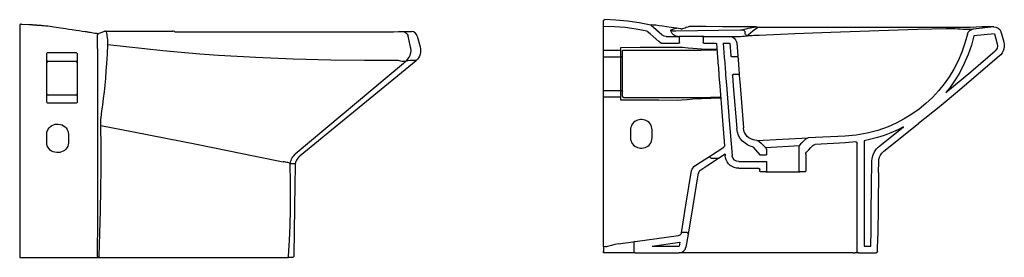
# Model space of a CAD drawing. Units: millimetres. Extents: x 355.43 to 358.4, y 306.72 to 307.31.
# Drawn here: x 356.95 to 358.4, y 306.83 to 307.18 of the extents above; entities that cross this region are included whole.
import ezdxf

# ---------------------------------------------------------------- set-up
doc = ezdxf.new("R2010")
doc.units = ezdxf.units.MM
doc.layers.add('3', color=3, linetype='Continuous')

msp = doc.modelspace()

# ---------------------------------------------------------------- linework, layer by layer
at = {"layer": '3', "linetype": 'Continuous'}
for p, q in [((356.9491, 307.1727), (356.9491, 307.1683)), ((356.9491, 307.1683), (356.9491, 307.1647)), ((357.8114, 307.1714), (357.8114, 307.1794)), ((357.8114, 307.1685), (357.8114, 307.1714)), ((357.8114, 307.1579), (357.8114, 307.1679)), ((357.8977, 307.1588), (357.8813, 307.1733)), ((357.9251, 307.1679), (357.9192, 307.1688)), ((357.9264, 307.1677), (357.9251, 307.1679)), ((358.0167, 307.1663), (358.0179, 307.1667)), ((358.0368, 307.1709), (358.0369, 307.1709)), ((358.3465, 307.1675), (358.348, 307.1675)), ((358.3711, 307.1705), (358.353, 307.1699)), ((358.3881, 307.1705), (358.3579, 307.1675)), ((358.3753, 307.1705), (358.3749, 307.1706)), ((356.9491, 307.1647), (356.9491, 306.8317)), ((357.5146, 307.1639), (357.5278, 307.1639)), ((357.5362, 307.157), (357.5407, 307.1412)), ((357.8114, 307.1564), (357.8114, 307.1579)), ((357.8114, 307.1464), (357.8114, 307.1564)), ((357.9043, 307.1564), (357.923, 307.1564)), ((357.9132, 307.1608), (357.9119, 307.1627)), ((357.9185, 307.165), (358.0138, 307.1661)), ((357.9598, 307.1564), (357.923, 307.1564)), ((357.924, 307.1474), (357.924, 307.1554)), ((357.9588, 307.1554), (357.9588, 307.1474)), ((357.9598, 307.1564), (357.9984, 307.1564)), ((357.9984, 307.1564), (358.008, 307.1564)), ((358.008, 307.1564), (358.0101, 307.1564)), ((358.0246, 307.1578), (358.0244, 307.1576)), ((358.036, 307.1584), (358.0413, 307.1586)), ((358.3891, 307.1606), (358.3589, 307.1576)), ((358.3891, 307.1606), (358.3933, 307.1456)), ((358.3987, 307.1633), (358.4, 307.1587)), ((358.4, 307.1587), (358.403, 307.1483)), ((357.8114, 307.1414), (357.8114, 307.1464)), ((357.8114, 307.136), (357.8114, 307.1414)), ((357.8374, 307.136), (357.8374, 307.1403)), ((357.8958, 307.1469), (357.8935, 307.1488)), ((357.8971, 307.1464), (357.923, 307.1464)), ((357.9434, 307.139), (357.9561, 307.1383)), ((357.9561, 307.1383), (357.979, 307.1377)), ((357.9598, 307.1464), (357.9778, 307.1464)), ((357.9783, 307.1459), (357.98, 307.1252)), ((357.9883, 307.1464), (357.9984, 307.1464)), ((357.9883, 307.1464), (357.9899, 307.126)), ((357.9984, 307.1464), (357.9998, 307.1277)), ((358.0083, 307.1471), (358.0099, 307.1278)), ((356.9891, 307.0597), (356.9891, 307.1307)), ((356.9911, 307.1327), (357.0321, 307.1327)), ((357.0341, 307.1307), (357.0341, 307.0597)), ((357.8114, 307.136), (357.8374, 307.136)), ((357.8114, 307.1261), (357.8114, 307.136)), ((357.8374, 307.1261), (357.8114, 307.1261)), ((357.8114, 307.0766), (357.8114, 307.1261)), ((357.8374, 307.0766), (357.8374, 307.1261)), ((357.8394, 307.0684), (357.8394, 307.1343)), ((357.8414, 307.1363), (357.9557, 307.1363)), ((358.0008, 307.1267), (358.0089, 307.1267)), ((356.9911, 307.1197), (357.0321, 307.1197)), ((358.0111, 307.1), (358.0031, 307.1)), ((357.0321, 307.0697), (356.9911, 307.0697)), ((357.8114, 307.0766), (357.8374, 307.0766)), ((357.8114, 307.0667), (357.8114, 307.0766)), ((357.8374, 307.0667), (357.8114, 307.0667)), ((357.8114, 306.8459), (357.8114, 307.0667)), ((357.8374, 307.0624), (357.8374, 307.0667)), ((357.8414, 307.0664), (357.9557, 307.0664)), ((357.9561, 307.0644), (357.9434, 307.0637)), ((357.0321, 307.0577), (356.9911, 307.0577)), ((357.0041, 307.0267), (357.0061, 307.0267)), ((357.8684, 307.0334), (357.8664, 307.0334)), ((358.2197, 306.9947), (358.2549, 307.0226)), ((358.2259, 306.9869), (358.2769, 307.0275)), ((356.9891, 306.9997), (356.9891, 307.0117)), ((357.0211, 307.0117), (357.0211, 306.9997)), ((357.8514, 307.0184), (357.8514, 307.0064)), ((357.8834, 307.0064), (357.8834, 307.0184)), ((358.1687, 307.0091), (358.1138, 307.0064)), ((357.9695, 306.98), (357.9893, 306.9929)), ((358.1004, 306.9574), (358.1004, 306.9923)), ((358.1692, 306.9991), (358.1243, 306.9969)), ((358.1842, 307.0004), (358.1692, 306.9991)), ((358.1864, 306.8384), (358.1864, 306.9984)), ((358.1964, 307.0023), (358.1964, 306.8464)), ((357.0061, 306.9847), (357.0041, 306.9847)), ((357.3539, 306.9801), (357.3561, 306.9823)), ((357.8664, 306.9914), (357.8684, 306.9914)), ((357.951, 306.968), (357.9695, 306.98)), ((357.9912, 306.9822), (357.9827, 306.9767)), ((357.9912, 306.9822), (357.9914, 306.9798)), ((358.0425, 306.9814), (358.0525, 306.9814)), ((358.0525, 306.9886), (358.0525, 306.9814)), ((358.1104, 306.9823), (358.1104, 306.9574)), ((357.3486, 306.9653), (357.3489, 306.9686)), ((357.946, 306.9648), (357.951, 306.968)), ((357.9642, 306.9647), (357.9551, 306.9588)), ((357.9827, 306.9767), (357.9642, 306.9647)), ((357.9706, 306.9764), (357.9816, 306.9764)), ((358.0113, 306.9714), (358.0525, 306.9714)), ((358.0525, 306.9714), (358.0525, 306.9574)), ((358.218, 306.9551), (358.2182, 306.9714)), ((357.9332, 306.9067), (357.9416, 306.958)), ((357.9507, 306.952), (357.9433, 306.906)), ((358.0113, 306.9614), (358.0405, 306.9614)), ((358.0425, 306.9574), (358.0425, 306.9594)), ((358.0515, 306.9564), (358.0435, 306.9564)), ((358.0515, 306.9564), (358.1014, 306.9564)), ((358.1094, 306.9564), (358.1014, 306.9564)), ((358.218, 306.9551), (358.2167, 306.8612)), ((357.9266, 306.8661), (357.9332, 306.9067)), ((357.9433, 306.906), (357.9364, 306.864)), ((357.8582, 306.8529), (357.9224, 306.862)), ((357.9345, 306.8664), (357.9282, 306.8664)), ((357.9364, 306.864), (357.9333, 306.8448)), ((358.2165, 306.8383), (358.2167, 306.8612)), ((357.8337, 306.8495), (357.8582, 306.8529)), ((357.8564, 306.851), (357.8564, 306.8384)), ((357.8833, 306.8464), (357.9244, 306.8521)), ((357.8833, 306.8464), (357.9234, 306.8464)), ((357.9244, 306.8521), (357.9234, 306.8464)), ((358.1964, 306.8464), (358.2065, 306.8464)), ((356.9491, 306.8317), (356.9491, 306.8297)), ((357.8114, 306.8459), (357.8114, 306.8384)), ((357.8114, 306.8364), (357.8114, 306.8384)), ((357.8164, 306.8364), (357.8114, 306.8364)), ((357.8584, 306.8364), (357.8164, 306.8364)), ((357.8584, 306.8364), (357.9234, 306.8364)), ((357.9333, 306.8364), (357.9234, 306.8364)), ((358.1802, 306.8364), (357.9333, 306.8364)), ((358.1802, 306.8364), (358.1832, 306.8364)), ((358.1884, 306.8364), (358.1832, 306.8364)), ((358.1884, 306.8364), (358.2145, 306.8364)), ((356.9491, 306.8297), (357.0661, 306.8297)), ((357.0661, 306.8297), (357.3367, 306.8297)), ((357.3367, 306.8297), (357.3456, 306.8297))]:
    msp.add_line(p, q, dxfattribs=at)
at = {"layer": '3'}
for p, q in [((357.8821, 307.1735), (357.8813, 307.1733)), ((357.0627, 307.1613), (357.064, 307.1611)), ((357.5161, 307.1166), (357.3561, 306.9823)), ((357.3635, 306.9802), (357.5346, 307.1207)), ((358.038, 307.0027), (358.1138, 307.0064)), ((358.0328, 306.9927), (358.0425, 306.9814)), ((358.0509, 306.9923), (358.1014, 306.9953)), ((357.3559, 306.9647), (357.3559, 306.9635)), ((357.3541, 306.8327), (357.3541, 306.8317)), ((357.3521, 306.8297), (357.3456, 306.8297))]:
    msp.add_line(p, q, dxfattribs=at)
at = {"layer": '3', "linetype": 'Continuous', "flags": 128}
for points in [[(357.8114, 307.1794), (357.8115, 307.18), (357.8119, 307.1806), (357.8124, 307.181), (357.813, 307.1813), (357.8134, 307.1814)], [(357.8813, 307.1733), (357.8642, 307.1768), (357.8471, 307.1793), (357.8298, 307.1808), (357.8134, 307.1814)], [(356.9511, 307.1747), (356.9504, 307.1746), (356.9498, 307.1743), (356.9494, 307.1738), (356.9491, 307.1732), (356.9491, 307.1727)], [(356.9511, 307.1747), (356.9523, 307.1747), (356.9625, 307.1744), (356.9667, 307.1742)], [(356.9667, 307.1742), (356.9667, 307.1742), (356.9672, 307.1741), (356.9677, 307.174), (356.9684, 307.1739), (356.9692, 307.1738), (356.97, 307.1737), (356.971, 307.1737), (356.9714, 307.1736), (356.972, 307.1736), (356.9725, 307.1735), (356.973, 307.1735), (356.9736, 307.1735), (356.9741, 307.1734), (356.9753, 307.1734), (356.9761, 307.1733), (356.9769, 307.1733), (356.9778, 307.1732), (356.9792, 307.1731), (356.981, 307.173), (356.9819, 307.1729), (356.9829, 307.1728), (356.984, 307.1727), (356.9852, 307.1726), (356.9877, 307.1723), (356.9905, 307.172), (356.9942, 307.1715), (356.9972, 307.1711), (356.9995, 307.1708), (357.003, 307.1703), (357.0064, 307.1698), (357.0095, 307.1693), (357.0132, 307.1688), (357.0173, 307.1682), (357.0218, 307.1675), (357.0268, 307.1667), (357.0323, 307.1658), (357.037, 307.1651), (357.0416, 307.1644), (357.0458, 307.1638), (357.0473, 307.1636), (357.0486, 307.1633), (357.0498, 307.1632), (357.0511, 307.163), (357.053, 307.1627), (357.0557, 307.1623), (357.0578, 307.162), (357.0604, 307.1616), (357.0627, 307.1613)], [(357.8754, 307.1643), (357.8597, 307.1674), (357.8438, 307.1696), (357.8277, 307.1709), (357.8114, 307.1714)], [(357.9192, 307.1688), (357.9117, 307.1699), (357.9049, 307.1709), (357.8989, 307.1717), (357.8938, 307.1724), (357.8887, 307.173), (357.8848, 307.1734), (357.8821, 307.1735)], [(357.9112, 307.1661), (357.9114, 307.1662), (357.9116, 307.1663)], [(357.9116, 307.1663), (357.914, 307.1672), (357.9169, 307.1681), (357.9192, 307.1688)], [(357.9116, 307.1663), (357.9118, 307.166), (357.912, 307.1657), (357.9123, 307.1655), (357.9126, 307.1653), (357.9129, 307.1651), (357.9133, 307.165), (357.9137, 307.1649), (357.914, 307.1649)], [(357.9264, 307.1677), (357.9271, 307.1677), (357.9285, 307.1677)], [(357.9382, 307.171), (357.936, 307.1703), (357.9339, 307.1696), (357.932, 307.169), (357.9301, 307.1683), (357.9285, 307.1677)], [(358.0368, 307.1709), (358.0366, 307.1709), (358.0119, 307.1709), (357.9873, 307.1709), (357.9627, 307.171), (357.9382, 307.171)], [(358.0138, 307.1661), (358.0144, 307.1661), (358.0149, 307.1661), (358.0154, 307.1662), (358.0159, 307.1662), (358.0162, 307.1662), (358.0165, 307.1663), (358.0167, 307.1663)], [(358.0167, 307.1663), (358.0174, 307.1662), (358.0182, 307.166), (358.0188, 307.1656), (358.0194, 307.1651), (358.0199, 307.1645), (358.0203, 307.1638), (358.0205, 307.1631), (358.0206, 307.1623)], [(358.0179, 307.1667), (358.0199, 307.1674), (358.0221, 307.168), (358.0251, 307.1687), (358.0284, 307.1695), (358.0309, 307.1699), (358.0322, 307.1702), (358.0336, 307.1704), (358.0368, 307.1709)], [(358.0402, 307.1699), (358.0361, 307.1671), (358.0323, 307.1643), (358.0289, 307.1615), (358.0257, 307.1587)], [(358.0369, 307.1709), (358.0371, 307.1709), (358.0373, 307.1709), (358.0376, 307.1708), (358.0378, 307.1708), (358.038, 307.1707), (358.0381, 307.1706), (358.0383, 307.1705), (358.0385, 307.1704)], [(358.0402, 307.1699), (358.04, 307.1699), (358.0398, 307.1699), (358.0396, 307.17), (358.0393, 307.17), (358.0391, 307.1701), (358.0389, 307.1702), (358.0387, 307.1703), (358.0385, 307.1704)], [(358.353, 307.1699), (358.2486, 307.1699), (358.1442, 307.1698), (358.0922, 307.1699), (358.0402, 307.1699)], [(358.0413, 307.1586), (358.0944, 307.1608), (358.1476, 307.1629), (358.1902, 307.1644), (358.2328, 307.1658), (358.2754, 307.1671), (358.318, 307.1684)], [(358.318, 307.1684), (358.322, 307.1685), (358.3259, 307.1685), (358.3307, 307.1683), (358.3352, 307.168)], [(358.3352, 307.168), (358.3389, 307.1677), (358.3422, 307.1675), (358.3447, 307.1674), (358.3465, 307.1675)], [(358.348, 307.1675), (358.3523, 307.1675), (358.3554, 307.1675), (358.3572, 307.1675), (358.3579, 307.1675)], [(358.3491, 307.1598), (358.3504, 307.1629), (358.3527, 307.1654), (358.3556, 307.167), (358.3579, 307.1675)], [(358.3749, 307.1706), (358.3748, 307.1706), (358.374, 307.1706), (358.3728, 307.1706), (358.3713, 307.1705), (358.3711, 307.1705)], [(358.3881, 307.1705), (358.3875, 307.1705), (358.386, 307.1705), (358.3834, 307.1705), (358.3799, 307.1705), (358.3753, 307.1705)], [(358.3881, 307.1705), (358.3914, 307.1703), (358.3945, 307.169), (358.397, 307.1667), (358.3986, 307.1637), (358.3987, 307.1633)], [(357.064, 307.161), (357.0648, 307.1611), (357.0658, 307.1611)], [(357.064, 307.161), (357.064, 307.161), (357.064, 307.161), (357.064, 307.161), (357.064, 307.161)], [(357.0655, 307.1609), (357.0648, 307.1606), (357.0644, 307.16), (357.0641, 307.1594), (357.0641, 307.159)], [(357.0641, 306.8317), (357.0643, 306.8863), (357.0644, 306.9408), (357.0644, 306.9953), (357.0644, 307.0362), (357.0644, 307.0771), (357.0643, 307.1181), (357.0641, 307.159)], [(357.0655, 307.1609), (357.0664, 307.1613), (357.0696, 307.1625), (357.0733, 307.1637), (357.0751, 307.1642)], [(357.076, 307.1644), (357.1066, 307.1643), (357.1693, 307.1643), (357.1748, 307.1643)], [(357.0778, 307.1613), (357.0771, 307.1633), (357.0763, 307.1643), (357.076, 307.1643)], [(357.0791, 307.1447), (357.0791, 307.148), (357.0791, 307.1513), (357.0788, 307.1545), (357.0785, 307.1576), (357.0781, 307.1595), (357.0778, 307.1613)], [(357.1787, 307.1635), (357.2236, 307.1634), (357.2988, 307.1634), (357.3956, 307.1634), (357.4908, 307.1634)], [(357.4908, 307.1634), (357.4909, 307.1634), (357.5012, 307.1635), (357.5088, 307.1639)], [(357.5088, 307.1639), (357.5091, 307.1639), (357.5104, 307.1639), (357.5116, 307.164), (357.5126, 307.164), (357.5136, 307.164), (357.5142, 307.1639), (357.5144, 307.1639)], [(357.5144, 307.1639), (357.5159, 307.1636), (357.5175, 307.1631), (357.519, 307.1622), (357.5203, 307.1611), (357.5214, 307.1598), (357.5223, 307.1583), (357.5229, 307.1567)], [(357.5265, 307.1407), (357.5238, 307.1527), (357.5229, 307.1567)], [(357.8754, 307.1643), (357.8761, 307.1641), (357.8763, 307.1639)], [(357.8935, 307.1488), (357.8849, 307.1564), (357.8805, 307.1602), (357.8763, 307.1639)], [(357.9043, 307.1564), (357.901, 307.1569), (357.898, 307.1586), (357.8977, 307.1588)], [(357.9119, 307.1627), (357.9118, 307.1627), (357.9113, 307.1639), (357.911, 307.1649), (357.9112, 307.166), (357.9112, 307.1661)], [(357.9216, 307.1564), (357.9181, 307.157), (357.915, 307.1587), (357.9132, 307.1608)], [(357.914, 307.1649), (357.9151, 307.1649), (357.9171, 307.165), (357.9178, 307.165), (357.9185, 307.165)], [(357.923, 307.1564), (357.9231, 307.1564), (357.9233, 307.1563), (357.9236, 307.1562), (357.9238, 307.156), (357.924, 307.1557), (357.924, 307.1554)], [(357.9588, 307.1554), (357.9588, 307.1555), (357.959, 307.1559), (357.9592, 307.1561), (357.9595, 307.1563), (357.9598, 307.1564), (357.9598, 307.1564)], [(357.9984, 307.1564), (358.0017, 307.1558), (358.0046, 307.1542), (358.0068, 307.1517), (358.0081, 307.1486), (358.0083, 307.1471)], [(358.0101, 307.1564), (358.0109, 307.1564), (358.0117, 307.1564), (358.0126, 307.1565), (358.0136, 307.1565)], [(358.0141, 307.1566), (358.0171, 307.1568), (358.0199, 307.157), (358.0223, 307.1572), (358.0244, 307.1576)], [(358.0246, 307.1578), (358.0239, 307.1578), (358.0231, 307.1581), (358.0225, 307.1584), (358.0219, 307.1589), (358.0214, 307.1595), (358.021, 307.1602), (358.0207, 307.1609), (358.0206, 307.1617)], [(358.0244, 307.1576), (358.0265, 307.1578), (358.0288, 307.158), (358.0311, 307.1581), (358.0336, 307.1583), (358.036, 307.1584)], [(358.0257, 307.1587), (358.0251, 307.1582), (358.0249, 307.158), (358.0246, 307.1578)], [(358.3491, 307.1598), (358.3455, 307.1465), (358.3409, 307.1333), (358.3354, 307.1205), (358.3291, 307.1082), (358.3222, 307.097), (358.3147, 307.0862), (358.3064, 307.076), (358.2974, 307.0663), (358.2878, 307.0574), (358.2777, 307.049), (358.267, 307.0414), (358.2557, 307.0345), (358.2441, 307.0283), (358.2321, 307.023), (358.2168, 307.0176), (358.201, 307.0134), (358.1849, 307.0106), (358.1687, 307.0091)], [(358.3589, 307.1576), (358.3551, 307.1436), (358.3504, 307.13), (358.3446, 307.1164), (358.3378, 307.1033), (358.3332, 307.0955), (358.3283, 307.088), (358.323, 307.0806), (358.3174, 307.0735)], [(357.0694, 307.0368), (357.0706, 307.0459), (357.0719, 307.0552), (357.073, 307.0647), (357.0742, 307.0744), (357.0742, 307.0746), (357.0752, 307.0844), (357.0761, 307.0944), (357.077, 307.1055), (357.0778, 307.1166), (357.0786, 307.1305), (357.0791, 307.1447)], [(357.0791, 307.1447), (357.1062, 307.1416), (357.1334, 307.1386), (357.1605, 307.1358), (357.1876, 307.1332), (357.2152, 307.1309), (357.2428, 307.1289), (357.2979, 307.1257), (357.3533, 307.1234), (357.4087, 307.122), (357.4584, 307.1213), (357.508, 307.1213)], [(357.5204, 307.1204), (357.5227, 307.1229), (357.5246, 307.1258), (357.526, 307.1289), (357.5269, 307.1322), (357.5272, 307.1356), (357.5269, 307.139), (357.5265, 307.1407)], [(357.5407, 307.1412), (357.5412, 307.1384), (357.5414, 307.1356), (357.5412, 307.1328), (357.5406, 307.1301), (357.5396, 307.1274), (357.5382, 307.125), (357.5366, 307.1227), (357.5346, 307.1207)], [(357.8374, 307.1403), (357.8659, 307.1405), (357.8934, 307.1407), (357.9202, 307.1408)], [(357.8971, 307.1464), (357.8964, 307.1465), (357.8958, 307.1468), (357.8958, 307.1469)], [(357.9202, 307.1408), (357.9283, 307.1406), (357.9365, 307.1398), (357.9434, 307.139)], [(357.924, 307.1474), (357.924, 307.1473), (357.9239, 307.1469), (357.9237, 307.1467), (357.9235, 307.1465), (357.9233, 307.1464), (357.923, 307.1464)], [(357.9598, 307.1464), (357.9597, 307.1464), (357.9594, 307.1465), (357.9591, 307.1467), (357.9589, 307.147), (357.9588, 307.1472), (357.9588, 307.1474)], [(357.9778, 307.1464), (357.978, 307.1463), (357.9782, 307.1463), (357.9783, 307.1461), (357.9783, 307.146), (357.9783, 307.1459)], [(358.3933, 307.1456), (358.3937, 307.1423), (358.3929, 307.139), (358.3911, 307.1362), (358.3903, 307.1353)], [(358.403, 307.1483), (358.4036, 307.145), (358.4037, 307.1416), (358.4032, 307.1383), (358.4021, 307.1351), (358.4006, 307.1321), (358.3985, 307.1294), (358.3968, 307.1278)], [(356.9891, 307.1307), (356.9891, 307.1311), (356.9894, 307.1318), (356.9898, 307.1323), (356.9904, 307.1326), (356.9911, 307.1327)], [(357.0321, 307.1327), (357.0325, 307.1327), (357.0331, 307.1324), (357.0336, 307.132), (357.034, 307.1314), (357.0341, 307.1307)], [(357.8374, 307.1261), (357.8374, 307.1263), (357.8374, 307.1276), (357.8374, 307.1298), (357.8374, 307.1327), (357.8374, 307.136)], [(357.8374, 307.1261), (357.8378, 307.1262), (357.8382, 307.1263), (357.8385, 307.1265), (357.8388, 307.1267), (357.8391, 307.127), (357.8393, 307.1273), (357.8394, 307.1277), (357.8394, 307.1281)], [(357.8394, 307.1343), (357.8395, 307.1347), (357.8396, 307.1351), (357.8398, 307.1354), (357.84, 307.1357), (357.8403, 307.136), (357.8407, 307.1362), (357.841, 307.1363), (357.8414, 307.1363)], [(357.9791, 307.1357), (357.9682, 307.1361), (357.9557, 307.1363)], [(357.98, 307.1252), (357.98, 307.1243), (357.9803, 307.1208), (357.9806, 307.1173), (357.9809, 307.1138), (357.9812, 307.1103), (357.9814, 307.1068), (357.9817, 307.1033), (357.9819, 307.1008), (357.982, 307.0996), (357.9821, 307.0984)], [(357.9899, 307.126), (357.99, 307.1251), (357.9903, 307.1217), (357.9906, 307.1182), (357.9908, 307.1148), (357.9911, 307.1113), (357.9914, 307.1079), (357.9917, 307.1044), (357.9919, 307.1018), (357.9919, 307.1005), (357.992, 307.0992)], [(358.0008, 307.1267), (358.0005, 307.1268), (358.0002, 307.127), (358, 307.1272), (357.9999, 307.1275), (357.9998, 307.1277)], [(358.0099, 307.1278), (358.0098, 307.1275), (358.0097, 307.1272), (358.0095, 307.1269), (358.0092, 307.1268), (358.0089, 307.1267)], [(358.0099, 307.1278), (358.0099, 307.1273), (358.01, 307.1265), (358.0101, 307.1253), (358.0103, 307.1237), (358.0104, 307.1219), (358.0106, 307.1198), (358.0108, 307.1175), (358.0111, 307.115), (358.0112, 307.1126), (358.0114, 307.1101), (358.0116, 307.1078), (358.0117, 307.1056), (358.0119, 307.1037), (358.012, 307.102), (358.012, 307.1007), (358.0121, 307.0997), (358.0121, 307.0991)], [(358.3968, 307.1278), (358.3373, 307.0771), (358.3072, 307.0521), (358.2769, 307.0275)], [(358.3174, 307.0735), (358.354, 307.1042), (358.3903, 307.1353)], [(357.5161, 307.1166), (357.5172, 307.1177), (357.5184, 307.1188), (357.5193, 307.1195), (357.5202, 307.1203)], [(357.5204, 307.1204), (357.5224, 307.1207), (357.5259, 307.1212), (357.5288, 307.1214), (357.5311, 307.1215), (357.5325, 307.1214), (357.5336, 307.1213), (357.5346, 307.1207)], [(357.9821, 307.0984), (357.9833, 307.0831), (357.9868, 307.0385), (357.9902, 306.9947)], [(357.992, 307.0992), (357.9932, 307.0848), (357.9973, 307.0322), (358.0014, 306.9806)], [(358.0021, 307.0989), (358.0021, 307.0992), (358.0023, 307.0996), (358.0025, 307.0998), (358.0028, 307.1), (358.0031, 307.1)], [(358.0021, 307.0989), (358.0033, 307.0834), (358.0083, 307.0204)], [(358.0111, 307.1), (358.0115, 307.0999), (358.0117, 307.0998), (358.012, 307.0995), (358.0121, 307.0992), (358.0121, 307.0991)], [(358.0121, 307.0991), (358.0133, 307.0841), (358.0183, 307.0211)], [(357.8374, 307.0766), (357.8378, 307.0766), (357.8382, 307.0765), (357.8385, 307.0763), (357.8388, 307.076), (357.8391, 307.0757), (357.8393, 307.0754), (357.8394, 307.075), (357.8394, 307.0746)], [(357.8374, 307.0667), (357.8374, 307.0675), (357.8374, 307.0708), (357.8374, 307.0736), (357.8374, 307.0756), (357.8374, 307.0766)], [(357.8394, 307.0684), (357.8395, 307.068), (357.8396, 307.0676), (357.8398, 307.0673), (357.84, 307.067), (357.8403, 307.0667), (357.8407, 307.0666), (357.841, 307.0664), (357.8414, 307.0664)], [(357.9557, 307.0664), (357.9695, 307.0667), (357.9834, 307.0672), (357.9845, 307.0673)], [(357.9847, 307.0653), (357.9839, 307.0653), (357.9561, 307.0644)], [(356.9911, 307.0577), (356.9906, 307.0578), (356.99, 307.058), (356.9895, 307.0585), (356.9892, 307.0591), (356.9891, 307.0597)], [(357.0341, 307.0597), (357.034, 307.0593), (357.0338, 307.0587), (357.0333, 307.0582), (357.0327, 307.0578), (357.0321, 307.0577)], [(357.9202, 307.0619), (357.8934, 307.0621), (357.8659, 307.0622), (357.8374, 307.0624)], [(357.9434, 307.0637), (357.9354, 307.0628), (357.9273, 307.0621), (357.9202, 307.0619)], [(357.069, 307.0244), (357.0689, 307.0277), (357.069, 307.031), (357.0691, 307.034), (357.0694, 307.0368)], [(356.9891, 307.0117), (356.9894, 307.015), (356.9902, 307.0174), (356.9914, 307.0197), (356.9929, 307.0217), (356.9947, 307.0234), (356.9968, 307.0248), (356.9991, 307.0259), (357.0016, 307.0265), (357.0041, 307.0267)], [(357.0061, 307.0267), (357.0094, 307.0263), (357.0118, 307.0256), (357.014, 307.0244), (357.0161, 307.0229), (357.0178, 307.0211), (357.0192, 307.019), (357.0202, 307.0167), (357.0209, 307.0142), (357.0211, 307.0117)], [(357.0666, 306.8314), (357.0676, 306.8652), (357.0684, 306.8992), (357.0689, 306.9303), (357.0692, 306.9616), (357.0692, 306.993), (357.069, 307.0244)], [(357.069, 307.0249), (357.117, 307.0154), (357.165, 307.006), (357.2104, 306.997), (357.2559, 306.9879), (357.297, 306.9796), (357.3381, 306.9712)], [(357.8664, 307.0334), (357.8641, 307.0332), (357.8618, 307.0326), (357.8596, 307.0317), (357.8576, 307.0305), (357.8558, 307.029), (357.8543, 307.0272), (357.8531, 307.0252), (357.8522, 307.023), (357.8516, 307.0207), (357.8514, 307.0184)], [(357.8834, 307.0184), (357.8832, 307.0207), (357.8827, 307.023), (357.8818, 307.0252), (357.8806, 307.0272), (357.879, 307.029), (357.8772, 307.0305), (357.8752, 307.0317), (357.8731, 307.0326), (357.8708, 307.0332), (357.8684, 307.0334)], [(358.038, 307.0027), (358.0352, 307.0029), (358.0325, 307.0035), (358.0294, 307.0048), (358.0265, 307.0065), (358.0239, 307.0087), (358.0218, 307.0113), (358.0201, 307.0142), (358.0189, 307.0174), (358.0183, 307.0211)], [(358.2549, 307.0226), (358.2455, 307.0179), (358.2358, 307.0137), (358.2263, 307.0102), (358.2165, 307.0071), (358.2065, 307.0044), (358.1964, 307.0023)], [(357.8514, 307.0064), (357.8516, 307.004), (357.8522, 307.0017), (357.8531, 306.9996), (357.8543, 306.9975), (357.8558, 306.9958), (357.8576, 306.9942), (357.8596, 306.993), (357.8618, 306.9921), (357.8641, 306.9916), (357.8664, 306.9914)], [(357.8684, 306.9914), (357.8708, 306.9916), (357.8731, 306.9921), (357.8752, 306.993), (357.8772, 306.9942), (357.879, 306.9958), (357.8806, 306.9975), (357.8818, 306.9996), (357.8827, 307.0017), (357.8832, 307.004), (357.8834, 307.0064)], [(358.0317, 306.9934), (358.0297, 306.9939), (358.025, 306.9958), (358.0206, 306.9984), (358.0168, 307.0017), (358.0136, 307.0056), (358.011, 307.01), (358.0093, 307.0147), (358.0083, 307.0204)], [(358.1104, 307.0049), (358.1118, 307.0059), (358.1134, 307.0064), (358.1138, 307.0064)], [(357.0041, 306.9847), (357.0008, 306.9851), (356.9984, 306.9858), (356.9961, 306.987), (356.9941, 306.9885), (356.9924, 306.9903), (356.991, 306.9924), (356.9899, 306.9947), (356.9893, 306.9972), (356.9891, 306.9997)], [(357.0211, 306.9997), (357.0207, 306.9964), (357.02, 306.994), (357.0188, 306.9918), (357.0173, 306.9897), (357.0155, 306.988), (357.0134, 306.9866), (357.011, 306.9856), (357.0086, 306.9849), (357.0061, 306.9847)], [(357.9902, 306.9947), (357.9902, 306.9941), (357.9899, 306.9935), (357.9894, 306.993), (357.9893, 306.9929)], [(358.0317, 306.9934), (358.0323, 306.9932), (358.0328, 306.9927)], [(358.038, 307.0027), (358.0397, 307.0024), (358.0411, 307.0016), (358.0414, 307.0013)], [(358.0414, 307.0013), (358.0445, 306.9984), (358.0478, 306.9953), (358.0509, 306.9923)], [(358.0509, 306.9923), (358.052, 306.9909), (358.0525, 306.9893), (358.0525, 306.9886)], [(358.1004, 306.9923), (358.1006, 306.994), (358.1015, 306.9954), (358.1017, 306.9958)], [(358.1017, 306.9958), (358.1047, 306.9989), (358.1076, 307.0019), (358.1104, 307.0049)], [(358.1118, 306.9858), (358.1148, 306.989), (358.1179, 306.9922), (358.1209, 306.9954)], [(358.1209, 306.9954), (358.1222, 306.9964), (358.1238, 306.9969), (358.1243, 306.9969)], [(358.1842, 307.0004), (358.1849, 307.0004), (358.1855, 307.0001), (358.186, 306.9997), (358.1863, 306.9991), (358.1864, 306.9984)], [(358.2082, 306.9716), (358.2087, 306.9765), (358.21, 306.9815), (358.2121, 306.986), (358.2151, 306.9902), (358.2172, 306.9926), (358.2197, 306.9947)], [(357.3489, 306.9686), (357.3493, 306.9708), (357.35, 306.9729), (357.3508, 306.9749), (357.3517, 306.9768), (357.3528, 306.9785), (357.3539, 306.9801)], [(357.3635, 306.9802), (357.3622, 306.979), (357.3599, 306.9765), (357.3581, 306.9737), (357.3571, 306.9713), (357.3562, 306.9681), (357.3559, 306.9647)], [(358.0113, 306.9614), (358.008, 306.9617), (358.0047, 306.9625), (358.0017, 306.9639), (357.9989, 306.9657), (357.9964, 306.9681), (357.9944, 306.9708), (357.9929, 306.9738), (357.9918, 306.977), (357.9914, 306.9798)], [(358.0113, 306.9714), (358.008, 306.9719), (358.0051, 306.9736), (358.0029, 306.9761), (358.0016, 306.9792), (358.0014, 306.9806)], [(358.1104, 306.9823), (358.1107, 306.984), (358.1115, 306.9854), (358.1118, 306.9858)], [(358.2182, 306.9714), (358.2185, 306.9747), (358.2194, 306.978), (358.2208, 306.981), (358.2228, 306.9838), (358.2259, 306.9869)], [(357.3489, 306.9686), (357.3484, 306.9689), (357.3476, 306.9691), (357.3465, 306.9694), (357.3452, 306.9698), (357.3437, 306.9701), (357.342, 306.9705), (357.3401, 306.9709), (357.3381, 306.9712)], [(357.3463, 306.8316), (357.3476, 306.8545), (357.3485, 306.8775), (357.349, 306.8994), (357.3492, 306.9214), (357.3491, 306.9433), (357.3486, 306.9653)], [(357.3489, 306.9686), (357.3511, 306.9685), (357.3539, 306.9684), (357.3555, 306.9683), (357.3562, 306.968)], [(357.3559, 306.9635), (357.3555, 306.9382), (357.3541, 306.8327)], [(358.2065, 306.8464), (358.2068, 306.8706), (358.2072, 306.8957), (358.2077, 306.9355), (358.2082, 306.9716)], [(358.0405, 306.9614), (358.0408, 306.9613), (358.0412, 306.9612), (358.0418, 306.9609), (358.0422, 306.9604), (358.0424, 306.9598), (358.0425, 306.9594)], [(358.0435, 306.9564), (358.0434, 306.9564), (358.043, 306.9565), (358.0428, 306.9567), (358.0426, 306.9568), (358.0425, 306.9571), (358.0425, 306.9574)], [(358.0525, 306.9574), (358.0525, 306.9571), (358.0523, 306.9568), (358.0521, 306.9565), (358.0519, 306.9564), (358.0516, 306.9564), (358.0515, 306.9564)], [(358.1014, 306.9564), (358.1013, 306.9564), (358.101, 306.9565), (358.1007, 306.9566), (358.1005, 306.9568), (358.1004, 306.9571), (358.1004, 306.9574)], [(358.1104, 306.9574), (358.1104, 306.9574), (358.1103, 306.957), (358.1102, 306.9567), (358.1099, 306.9565), (358.1096, 306.9564), (358.1094, 306.9564)], [(357.8337, 306.8495), (357.8285, 306.8485), (357.8233, 306.8471), (357.8196, 306.8461), (357.8177, 306.8456), (357.8158, 306.8452), (357.815, 306.8452)], [(357.0658, 306.8297), (357.0657, 306.8297), (357.0653, 306.8298), (357.065, 306.83), (357.0647, 306.8303), (357.0644, 306.8306), (357.0642, 306.831), (357.0641, 306.8313), (357.0641, 306.8317)], [(357.3541, 306.8317), (357.3541, 306.8313), (357.3539, 306.8309), (357.3538, 306.8306), (357.3535, 306.8303), (357.3532, 306.83), (357.3529, 306.8299), (357.3525, 306.8297), (357.3521, 306.8297)], [(357.815, 306.8452), (357.8144, 306.8452), (357.812, 306.8457), (357.8118, 306.8457), (357.8117, 306.8458), (357.8116, 306.8458), (357.8115, 306.8458), (357.8115, 306.8458), (357.8115, 306.8458), (357.8114, 306.8459), (357.8114, 306.8459), (357.8114, 306.8459), (357.8114, 306.8459)], [(358.1884, 306.8364), (358.1878, 306.8365), (358.1872, 306.8368), (358.1867, 306.8373), (358.1865, 306.8379), (358.1864, 306.8384)], [(358.2165, 306.8383), (358.2163, 306.8377), (358.216, 306.8371), (358.2155, 306.8367), (358.2149, 306.8364), (358.2145, 306.8364)], [(357.0661, 306.8297), (357.0662, 306.8297), (357.0663, 306.8298), (357.0664, 306.83), (357.0664, 306.8302), (357.0665, 306.8304), (357.0665, 306.8307), (357.0666, 306.8311), (357.0666, 306.8314)], [(357.3444, 306.8297), (357.3447, 306.8297), (357.3451, 306.8298), (357.3454, 306.83), (357.3457, 306.8302), (357.3459, 306.8305), (357.3461, 306.8308), (357.3462, 306.8312), (357.3463, 306.8316)]]:
    msp.add_lwpolyline(points, dxfattribs=at)
at = {"layer": '3'}
for centre, radius, start, end in [((357.0759, 307.1624), 0.00202, 86.8487, 114.8663), ((357.1748, 307.1565), 0.00778, 66.5139, 90.2468), ((357.1786, 307.1653), 0.00181, 245.1757, 272.4973), ((357.527, 307.1543), 0.00964, 14.8127, 85.2109), ((357.5159, 307.1428), 0.0229, 249.9512, 281.131)]:
    msp.add_arc(centre, radius, start, end, dxfattribs=at)
at = {"layer": '3', "linetype": 'Continuous'}
for centre, radius, start, end in [((356.9911, 307.1177), 0.002, 90, 180), ((357.0321, 307.1177), 0.002, 0, 90), ((356.9911, 307.0717), 0.002, 180, 270), ((357.0321, 307.0717), 0.002, 270, 0), ((357.9706, 306.9784), 0.002, 123.0117, 270), ((357.9514, 306.9564), 0.01, 123.0117, 170.767), ((357.9816, 306.9784), 0.002, 270, 303.0117), ((357.9606, 306.9504), 0.01, 123.0117, 170.767), ((357.9217, 306.8669), 0.005, 278, 338.6766), ((357.9282, 306.8644), 0.002, 90, 158.6766), ((357.9345, 306.8644), 0.002, 350.767, 90), ((357.8584, 306.851), 0.002, 98, 180), ((357.8584, 306.8384), 0.002, 180, 270), ((357.9234, 306.8464), 0.01, 270, 350.767)]:
    msp.add_arc(centre, radius, start, end, dxfattribs=at)

doc.saveas('drawing.dxf')
